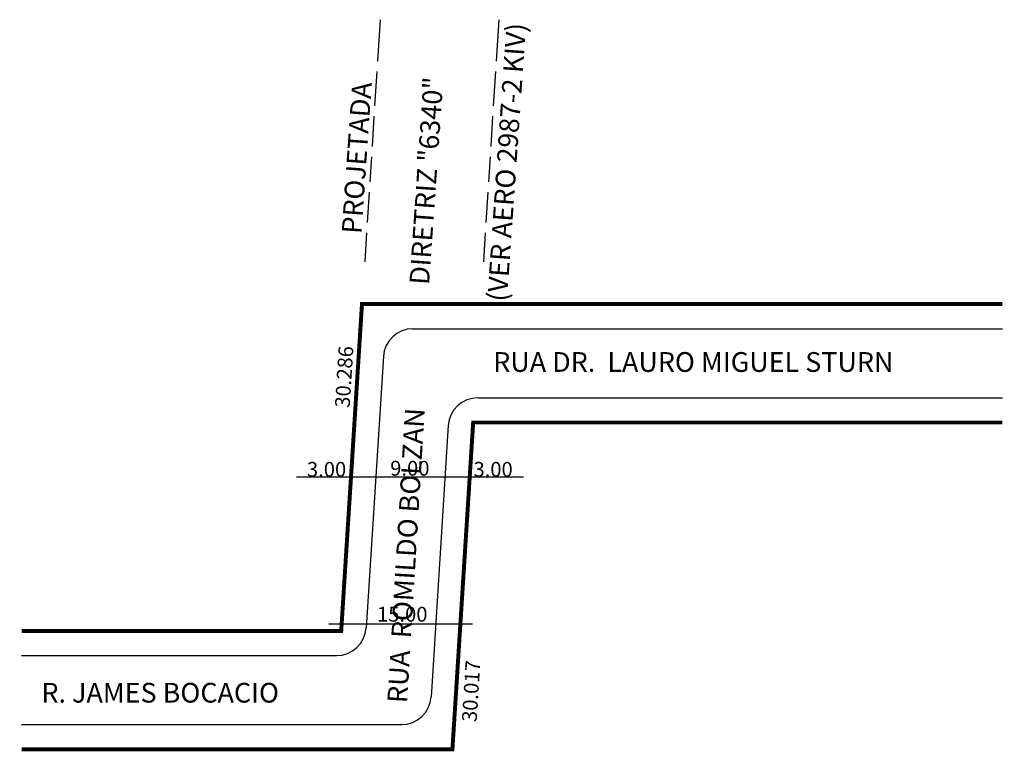
# Model space of a CAD drawing. Extents: x 1.3 to 101, y -42 to 32.1.
import ezdxf

# ---------------------------------------------------------------- set-up
doc = ezdxf.new("R2010")
doc.units = 0
doc.header["$MEASUREMENT"] = 0
doc.layers.get('0').update_dxf_attribs({"linetype": 'CONTINUOUS'})

msp = doc.modelspace()

# ---------------------------------------------------------------- linework, layer by layer
for p, q in [((37.822, 32.121), (37.555, 27.925)), ((49.846, 32.121), (49.579, 27.925)), ((37.488, 26.871), (37.267, 23.392)), ((49.512, 26.871), (49.291, 23.392)), ((37.2, 22.338), (37.006, 19.281)), ((49.224, 22.338), (49.03, 19.281)), ((36.939, 18.227), (36.778, 15.697)), ((48.963, 18.227), (48.802, 15.697)), ((36.711, 14.642), (36.517, 11.585)), ((48.736, 14.642), (48.541, 11.585)), ((36.45, 10.531), (36.263, 7.579)), ((48.474, 10.531), (48.287, 7.579)), ((41.154, 0.816), (100.847, 0.816)), ((38.16, -1.994), (36.413, -29.486)), ((47.723, -6.184), (100.847, -6.184)), ((44.729, -8.994), (42.983, -36.486)), ((29.345, -14.204), (52.334, -14.204)), ((32.649, -29.096), (47.201, -29.096)), ((1.523, -32.296), (33.419, -32.296)), ((1.523, -39.296), (39.989, -39.296))]:
    msp.add_line(p, q)
at = {"const_width": 0.4}
for points in [[(1.523, -29.796), (33.888, -29.796), (35.992, 3.316), (100.847, 3.316)], [(1.523, -41.796), (45.15, -41.796), (47.254, -8.684), (100.847, -8.684)]]:
    msp.add_lwpolyline(points, dxfattribs=at)
for centre, start, end in [((41.154, -2.184), 90, 176.36525), ((47.723, -9.184), 90, 176.36525), ((33.419, -29.296), 270, 356.36525), ((39.989, -36.296), 270, 356.36525)]:
    msp.add_arc(centre, 3, start, end)

# ---------------------------------------------------------------- texts
for s, height, rotation, p in [('(VER AERO 2987-2 KIV)', 2, 86.0275, (50.67, 3.523)), ('DIRETRIZ "6340"', 2, 86.0275, (42.782, 5.214)), ('PROJETADA', 2, 86.0275, (35.928, 10.378)), ('30.286', 1.5, 86.39872, (34.739, -7.222)), ('RUA  ROMILDO BOLZAN', 2, 86.53982, (40.548, -37.155)), ('30.017', 1.5, 86.39872, (47.601, -39.059))]:
    msp.add_text(s, height=height, rotation=rotation).set_placement(p)
for s, height, p in [('RUA DR.  LAURO MIGUEL STURN', 2, (49.285, -3.557)), ('3.00', 1.5, (30.417, -14.18)), ('9.00', 1.5, (38.851, -14.074)), ('3.00', 1.5, (47.284, -14.18)), ('15.00', 1.5, (37.515, -28.859)), ('R. JAMES BOCACIO', 2, (3.522, -37.061))]:
    msp.add_text(s, height=height).set_placement(p)

doc.saveas('drawing.dxf')
